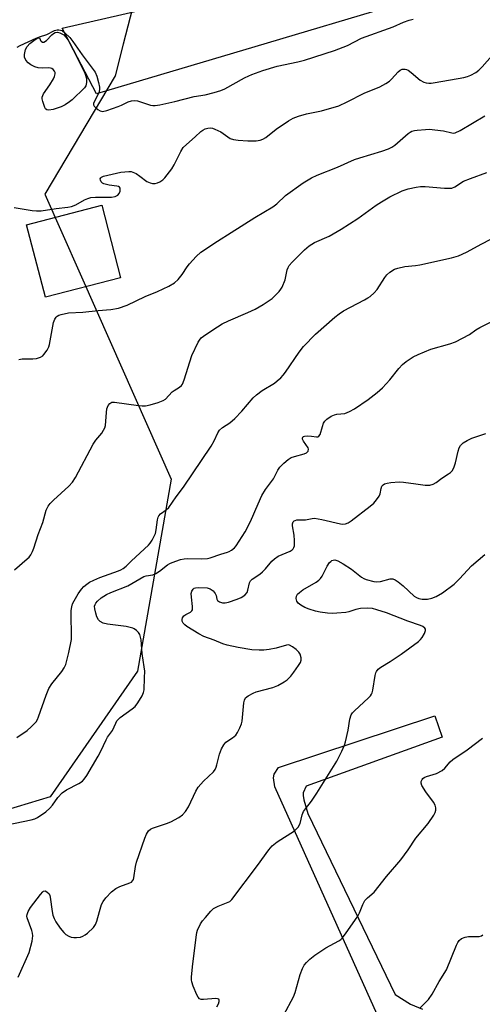
# Model space of a CAD drawing. Units: inches. Extents: x 1309763 to 1315764, y 533447 to 537448.
# Drawn here: x 1311703 to 1311850, y 535091 to 535404 of the extents above; entities that cross this region are included whole.
import ezdxf

# ---------------------------------------------------------------- set-up
doc = ezdxf.new("R2010")
doc.units = ezdxf.units.IN
doc.header["$MEASUREMENT"] = 0
for name, color, linetype in [('BLDG-Footprint', 5, 'Continuous'), ('NTRL-Trees', 3, 'Continuous'), ('TRANS-Driveway', 251, 'Continuous'), ('TRANS-Road', 130, 'Continuous'), ('Undefined', 1, 'Continuous')]:
    doc.layers.add(name, color=color, linetype=linetype)

msp = doc.modelspace()

# ---------------------------------------------------------------- linework, layer by layer
at = {"layer": 'BLDG-Footprint', "elevation": 503.14}
msp.add_lwpolyline([(1311734.87, 535321.59), (1311711.02, 535315.38), (1311705.02, 535338.38), (1311728.86, 535344.59)], close=True, dxfattribs=at)
at = {"layer": 'NTRL-Trees'}
msp.add_polyline3d([(1312166.23, 535606.45, 0), (1312128.8, 535593.7, 0), (1312048.49, 535598.71, 0), (1311984.19, 535581.24, 0), (1311940.29, 535585.61, 0), (1311923.39, 535575.81, 0), (1311904.33, 535564.75, 0), (1311843.57, 535520.48, 0), (1311769.79, 535486.62, 0), (1311746.9, 535439.14, 0), (1311735.7, 535395.74, 0), (1311733.11, 535385.71, 0), (1311710.85, 535348.1, 0), (1311727.43, 535310.66, 0), (1311750.92, 535257.64, 0), (1311740.27, 535196.69, 0), (1311712.49, 535156.76, 0), (1311663.47, 535142, 0)], dxfattribs=at)
at = {"layer": 'TRANS-Driveway'}
msp.add_lwpolyline([(1311818.28, 535083.48), (1311783.86, 535159.99), (1311783.45, 535162.79), (1311783.58, 535163.99), (1311785.05, 535166.12), (1311834.7, 535182.47), (1311836.99, 535175.76), (1311793.81, 535160.22), (1311792.83, 535158.09), (1311792.79, 535157.21), (1311793.03, 535155.78), (1311794.37, 535151.49), (1311822.05, 535094.02), (1311826.93, 535090.95), (1311830.72, 535089.42)], dxfattribs=at)
at = {"layer": 'TRANS-Road'}
msp.add_lwpolyline([(1311823.76, 535408.65), (1311777.54, 535394.91), (1311727.22, 535379.96), (1311716.33, 535400.83), (1311809.72, 535422.31)], dxfattribs=at)
at = {"layer": 'Undefined'}
for points, elevation in [([(1311702, 535394.84), (1311703.01, 535395.38), (1311708.06, 535397.7), (1311709.12, 535398.12), (1311711.42, 535398.88), (1311713.9, 535400.11), (1311714.67, 535400.31), (1311715.24, 535400.32), (1311715.79, 535400.25), (1311716.28, 535400.06), (1311717.18, 535399.4), (1311718.76, 535397.86), (1311719.74, 535396.65), (1311722.66, 535392.36), (1311725.86, 535388.18), (1311726.76, 535386.83), (1311727.28, 535385.59), (1311727.85, 535383.59), (1311728.18, 535382.15), (1311728.21, 535381.32), (1311727.93, 535380.27), (1311726.43, 535377.44), (1311726.29, 535376.94), (1311726.3, 535376.51), (1311726.47, 535376.09), (1311727, 535375.5), (1311727.67, 535374.99), (1311728.4, 535374.58), (1311729.17, 535374.41), (1311730.52, 535374.68), (1311734.09, 535375.92), (1311735.16, 535376.39), (1311737.27, 535377.49), (1311738.34, 535377.77), (1311739.43, 535377.84), (1311740.24, 535377.75), (1311744.32, 535376.42), (1311745.11, 535376.27), (1311745.88, 535376.28), (1311747.3, 535376.5), (1311752.13, 535377.51), (1311758.25, 535379.1), (1311761.72, 535379.64), (1311764.55, 535380.36), (1311766.68, 535381.07), (1311767.94, 535381.59), (1311774.21, 535385.09), (1311775.55, 535385.75), (1311776.59, 535386.17), (1311780.08, 535387.38), (1311784.62, 535388.77), (1311791.19, 535390.13), (1311793.25, 535390.65), (1311802.83, 535393.78), (1311806.91, 535395.35), (1311811.35, 535397.62), (1311821.38, 535401.25), (1311824.66, 535402.71), (1311826.45, 535403.37), (1311827.77, 535403.7)], 500), ([(1311701.08, 535343.91), (1311706.78, 535342.91), (1311708.18, 535342.79), (1311709.6, 535342.87), (1311714.38, 535343.58), (1311718.15, 535343.98), (1311719.29, 535344.18), (1311720.69, 535344.71), (1311723.43, 535346.36), (1311724.42, 535346.76), (1311725.44, 535347.05), (1311726.9, 535347.17), (1311731.97, 535347.2), (1311733.12, 535347.36), (1311733.96, 535347.77), (1311734.42, 535348.35), (1311734.68, 535349.11), (1311734.75, 535349.62), (1311734.68, 535350.08), (1311734.5, 535350.35), (1311734.16, 535350.57), (1311733.65, 535350.71), (1311731.27, 535350.98), (1311729.55, 535351.41), (1311729.07, 535351.67), (1311728.74, 535352), (1311728.44, 535352.57), (1311728.41, 535352.96), (1311728.56, 535353.29), (1311728.84, 535353.58), (1311729.48, 535353.9), (1311734.96, 535355.11), (1311737.44, 535355.38), (1311738.24, 535355.31), (1311738.77, 535355.15), (1311739.78, 535354.65), (1311741, 535353.9), (1311743.2, 535352.11), (1311744.21, 535351.72), (1311745.02, 535351.57), (1311745.83, 535351.56), (1311746.61, 535351.76), (1311747.35, 535352.09), (1311748.27, 535352.68), (1311748.88, 535353.27), (1311751.18, 535356.21), (1311751.9, 535357.48), (1311753.96, 535361.72), (1311754.74, 535362.93), (1311755.74, 535363.93), (1311758.5, 535366.31), (1311760.34, 535368), (1311760.99, 535368.5), (1311761.74, 535368.88), (1311762.58, 535369.11), (1311763.44, 535369.17), (1311764, 535369.08), (1311764.83, 535368.8), (1311766.69, 535367.9), (1311769.71, 535365.85), (1311770.74, 535365.47), (1311772.15, 535365.29), (1311775.32, 535365.09), (1311777.87, 535365.08), (1311779.23, 535365.25), (1311779.99, 535365.55), (1311780.94, 535366.11), (1311784.31, 535368.74), (1311788.15, 535371.4), (1311789.66, 535372.27), (1311791.32, 535372.87), (1311793.87, 535373.64), (1311798.61, 535374.6), (1311804.2, 535376.19), (1311806.84, 535377.4), (1311812.18, 535380.19), (1311817.14, 535382.18), (1311819.12, 535383.26), (1311820.28, 535384.04), (1311820.9, 535384.63), (1311823.01, 535387.01), (1311823.63, 535387.5), (1311824.29, 535387.81), (1311825.23, 535387.85), (1311825.7, 535387.73), (1311826.2, 535387.48), (1311827.14, 535386.79), (1311830.02, 535384.38), (1311831.18, 535383.66), (1311831.92, 535383.46), (1311832.7, 535383.39), (1311833.45, 535383.39), (1311834.77, 535383.55), (1311843.9, 535385.21), (1311845.04, 535385.49), (1311846.13, 535385.93), (1311847.69, 535386.79), (1311848.63, 535387.49), (1311849.63, 535388.52), (1311852.86, 535392.21)], 502), ([(1311702.54, 535295.68), (1311703.61, 535295.88), (1311707.04, 535295.88), (1311708.16, 535295.97), (1311709.45, 535296.41), (1311710.14, 535296.83), (1311710.54, 535297.2), (1311711.56, 535298.56), (1311712.08, 535299.63), (1311712.28, 535300.43), (1311713.56, 535307.43), (1311713.96, 535308.45), (1311714.39, 535309.06), (1311714.75, 535309.4), (1311715.22, 535309.68), (1311716.01, 535309.97), (1311718.27, 535310.49), (1311722.82, 535310.66), (1311727.7, 535311.18), (1311731.75, 535311.47), (1311734.24, 535311.91), (1311736.99, 535312.87), (1311742.62, 535315.61), (1311746.55, 535317.22), (1311750.18, 535318.87), (1311751.94, 535319.94), (1311753.18, 535321.02), (1311754.43, 535322.61), (1311756.02, 535325.1), (1311756.71, 535326.04), (1311758.86, 535328.34), (1311760.33, 535329.7), (1311765.6, 535333.23), (1311769.98, 535335.91), (1311777.49, 535340.68), (1311783.24, 535344.13), (1311784.49, 535345.09), (1311787.27, 535347.74), (1311792.81, 535351.72), (1311795.53, 535353.27), (1311797.31, 535354.17), (1311803.7, 535356.66), (1311809.17, 535359.12), (1311810.83, 535359.68), (1311817.84, 535361.75), (1311819.98, 535362.53), (1311821.01, 535363.08), (1311821.98, 535363.73), (1311826.14, 535367.37), (1311826.85, 535367.86), (1311827.35, 535368.1), (1311828.16, 535368.36), (1311829.02, 535368.49), (1311831.65, 535368.71), (1311832.81, 535368.72), (1311837.42, 535368.2), (1311840.07, 535367.58), (1311840.58, 535367.54), (1311841.12, 535367.64), (1311842.69, 535368.38), (1311850.57, 535372.99)], 504), ([(1311701.16, 535228.9), (1311705.17, 535232.31), (1311705.79, 535232.91), (1311706.31, 535233.6), (1311706.87, 535234.64), (1311707.33, 535235.73), (1311708.72, 535240.12), (1311710.2, 535243.91), (1311711.28, 535247.78), (1311711.84, 535249.05), (1311712.55, 535249.96), (1311713.57, 535251), (1311718.43, 535255.37), (1311719.62, 535256.66), (1311720.53, 535258.19), (1311726.17, 535268.8), (1311726.99, 535269.98), (1311728.86, 535272.24), (1311729.47, 535273.17), (1311729.82, 535273.89), (1311730.03, 535274.7), (1311730.35, 535278.83), (1311730.52, 535280), (1311730.92, 535281.07), (1311731.42, 535281.68), (1311732.1, 535282.06), (1311732.91, 535282.12), (1311740.59, 535281.04), (1311741.75, 535280.95), (1311742.82, 535280.97), (1311744.21, 535281.21), (1311746.77, 535281.99), (1311748.43, 535282.59), (1311749.16, 535283.01), (1311751.21, 535285.37), (1311751.83, 535285.83), (1311753.57, 535286.84), (1311754.22, 535287.4), (1311754.55, 535287.84), (1311755.09, 535289.16), (1311757.5, 535296.89), (1311759.45, 535301.09), (1311759.88, 535301.83), (1311760.49, 535302.52), (1311761.92, 535303.58), (1311765.67, 535306.06), (1311767.12, 535306.94), (1311769.1, 535307.93), (1311775.26, 535310.51), (1311777.58, 535311.66), (1311780.11, 535313.05), (1311782.95, 535315.04), (1311785.2, 535317.26), (1311785.75, 535317.92), (1311786.19, 535318.62), (1311787.14, 535320.89), (1311787.81, 535324.16), (1311788.06, 535324.86), (1311788.4, 535325.44), (1311789.34, 535326.51), (1311793.25, 535330.41), (1311794.76, 535331.77), (1311796.47, 535332.74), (1311801.09, 535334.85), (1311804.91, 535336.99), (1311810.22, 535340.39), (1311816.04, 535344.61), (1311817.71, 535345.7), (1311820.37, 535347.3), (1311824.26, 535349.15), (1311826.16, 535349.78), (1311828.69, 535350.36), (1311830.11, 535350.57), (1311831.58, 535350.54), (1311837.75, 535350.06), (1311839.18, 535350.02), (1311840, 535350.09), (1311841.03, 535350.49), (1311843.75, 535352.21), (1311845.94, 535353.09), (1311851.21, 535355)], 506), ([(1311701.9, 535175.63), (1311705.21, 535177.81), (1311706.47, 535178.97), (1311708.02, 535180.65), (1311708.48, 535181.36), (1311708.83, 535182.16), (1311711.19, 535189.05), (1311712.03, 535191.18), (1311713, 535192.64), (1311716.23, 535196.53), (1311716.98, 535197.78), (1311717.44, 535198.85), (1311718.42, 535202.56), (1311719.26, 535206.73), (1311719.32, 535208.32), (1311719.18, 535214.25), (1311719.22, 535215.96), (1311719.35, 535217.08), (1311719.64, 535218.09), (1311720.08, 535219.02), (1311721.39, 535221.21), (1311722.45, 535222.76), (1311723.23, 535223.6), (1311724.12, 535224.34), (1311725.02, 535224.92), (1311726.35, 535225.6), (1311728.28, 535226.39), (1311734.16, 535228.52), (1311734.97, 535228.86), (1311735.71, 535229.27), (1311736.58, 535229.97), (1311738.37, 535231.72), (1311743.73, 535236.67), (1311744.26, 535237.34), (1311744.88, 535238.32), (1311745.57, 535239.59), (1311745.9, 535240.38), (1311746.15, 535241.53), (1311746.56, 535244.78), (1311746.8, 535245.61), (1311747.02, 535246.03), (1311747.55, 535246.59), (1311749.35, 535247.89), (1311750.14, 535248.66), (1311752.47, 535251.99), (1311754.83, 535255.15), (1311763.6, 535268.1), (1311764.56, 535269.78), (1311765.7, 535272.34), (1311766.25, 535273.19), (1311767.25, 535274.06), (1311769.58, 535275.55), (1311771.11, 535276.9), (1311773.37, 535279.19), (1311776.96, 535283.44), (1311777.97, 535284.47), (1311779.79, 535285.79), (1311783.7, 535288.16), (1311784.62, 535288.87), (1311785.7, 535289.86), (1311786.51, 535290.7), (1311787.24, 535291.62), (1311791.54, 535297.95), (1311792.92, 535299.79), (1311796.71, 535303.73), (1311802.88, 535309.11), (1311804.25, 535310.18), (1311805.61, 535311.11), (1311812.36, 535314.59), (1311813.38, 535315.17), (1311814.09, 535315.66), (1311815.37, 535316.8), (1311816.34, 535317.86), (1311818.72, 535321.64), (1311819.38, 535322.52), (1311820.38, 535323.4), (1311821.81, 535324.31), (1311822.86, 535324.69), (1311825.11, 535325.16), (1311828.5, 535325.45), (1311829.88, 535325.68), (1311839.94, 535327.88), (1311842.13, 535328.56), (1311844.73, 535329.7), (1311849.53, 535332.41), (1311852.19, 535333.78)], 508), ([(1311698.82, 535147.86), (1311706.51, 535149.5), (1311707.65, 535149.83), (1311708.43, 535150.21), (1311711.09, 535152.07), (1311712.44, 535153.2), (1311713.19, 535154.12), (1311714.92, 535156.57), (1311716.34, 535158.06), (1311717.7, 535158.97), (1311721.64, 535160.97), (1311722.77, 535161.77), (1311723.33, 535162.37), (1311724.14, 535163.56), (1311727.75, 535169.7), (1311728.59, 535171.26), (1311730.23, 535174.9), (1311730.73, 535175.74), (1311732.27, 535177.82), (1311733.3, 535180.19), (1311733.72, 535180.94), (1311734.77, 535181.95), (1311738.59, 535184.71), (1311739.45, 535185.45), (1311740.32, 535186.61), (1311741.69, 535188.89), (1311742.15, 535189.94), (1311742.32, 535190.79), (1311742.5, 535194.61), (1311742.52, 535196.66), (1311742.38, 535198.07), (1311741.74, 535202.25), (1311741.36, 535206.62), (1311741.22, 535207.48), (1311740.97, 535208.29), (1311740.5, 535209.01), (1311739.9, 535209.64), (1311739.2, 535210.15), (1311738.72, 535210.36), (1311736.6, 535210.82), (1311730.7, 535211.57), (1311729.34, 535211.94), (1311728.39, 535212.43), (1311727.87, 535212.97), (1311727.35, 535213.96), (1311726.97, 535215.05), (1311726.65, 535216.46), (1311726.62, 535217.28), (1311726.75, 535217.81), (1311726.99, 535218.26), (1311727.49, 535218.88), (1311728.72, 535219.97), (1311730.35, 535221.04), (1311731.72, 535221.65), (1311737.12, 535223.78), (1311742.22, 535226.72), (1311742.95, 535226.97), (1311745.05, 535227.27), (1311746.05, 535227.65), (1311747.26, 535228.47), (1311749.75, 535230.46), (1311750.47, 535230.9), (1311751.23, 535231.23), (1311753.92, 535232.13), (1311755.04, 535232.39), (1311756.17, 535232.42), (1311760.46, 535232.3), (1311762.46, 535232.43), (1311763.26, 535232.64), (1311766.67, 535233.84), (1311768.84, 535234.46), (1311769.37, 535234.66), (1311770.11, 535235.08), (1311770.99, 535235.8), (1311771.55, 535236.48), (1311774.46, 535240.96), (1311776.15, 535244.21), (1311778.53, 535249.85), (1311779.75, 535252.47), (1311780.93, 535254.32), (1311783.41, 535257.76), (1311784.79, 535260.51), (1311785.4, 535261.46), (1311786.74, 535262.76), (1311788.11, 535263.84), (1311789.07, 535264.48), (1311790.12, 535264.89), (1311793.19, 535265.68), (1311793.93, 535266.02), (1311794.42, 535266.52), (1311794.53, 535267.17), (1311794.38, 535267.64), (1311792.97, 535269.67), (1311792.65, 535270.3), (1311792.62, 535270.68), (1311792.88, 535271.14), (1311793.29, 535271.31), (1311794.07, 535271.4), (1311795.52, 535271.32), (1311797.06, 535271.08), (1311797.49, 535271.09), (1311797.86, 535271.27), (1311798.24, 535271.87), (1311798.95, 535274.33), (1311799.34, 535275.4), (1311799.74, 535276.11), (1311800.33, 535276.68), (1311801.74, 535277.62), (1311802.77, 535278.08), (1311803.56, 535278.23), (1311806.02, 535278.5), (1311807.6, 535279.08), (1311809.1, 535279.93), (1311813.43, 535282.9), (1311816.34, 535285.12), (1311817.98, 535286.69), (1311820.33, 535289.16), (1311823.22, 535292.78), (1311824.4, 535294.08), (1311825.57, 535294.99), (1311827.79, 535296.47), (1311829.36, 535297.27), (1311833.42, 535298.91), (1311839.45, 535300.57), (1311841.22, 535301.2), (1311845.68, 535303.58), (1311847.67, 535305.02), (1311848.93, 535305.75), (1311853.39, 535307.99)], 510), ([(1311702.32, 535099.56), (1311705.79, 535107.37), (1311706.77, 535110.96), (1311706.94, 535111.79), (1311707.01, 535112.61), (1311706.87, 535113.47), (1311706.63, 535114.32), (1311705.23, 535118.41), (1311705.14, 535118.89), (1311705.16, 535119.39), (1311705.52, 535120.42), (1311706.23, 535121.66), (1311709.4, 535125.81), (1311710.13, 535126.63), (1311710.42, 535126.82), (1311710.86, 535126.92), (1311711.45, 535126.67), (1311712.13, 535125.97), (1311712.36, 535125.5), (1311712.52, 535124.96), (1311713.12, 535120.38), (1311713.39, 535119.22), (1311713.76, 535118.11), (1311714.32, 535117.08), (1311715.71, 535115.12), (1311716.82, 535113.7), (1311717.45, 535113.11), (1311718.39, 535112.52), (1311719.16, 535112.22), (1311720.02, 535112.13), (1311720.91, 535112.15), (1311722.09, 535112.28), (1311722.92, 535112.51), (1311723.64, 535112.95), (1311724.31, 535113.51), (1311726.22, 535115.34), (1311726.87, 535116.27), (1311727.27, 535117.34), (1311728.13, 535120.41), (1311728.84, 535122.58), (1311729.3, 535123.59), (1311730.16, 535124.72), (1311731.93, 535126.6), (1311733.3, 535127.67), (1311734.58, 535128.33), (1311737.83, 535129.45), (1311738.29, 535129.7), (1311738.69, 535130.08), (1311738.91, 535130.56), (1311739.06, 535131.1), (1311739.55, 535134.62), (1311739.91, 535136.07), (1311742.54, 535143.64), (1311743.13, 535144.96), (1311743.72, 535145.94), (1311744.31, 535146.5), (1311745.04, 535146.87), (1311749.42, 535148.3), (1311750.77, 535148.84), (1311753.36, 535150.19), (1311754.51, 535151.03), (1311755.44, 535152.12), (1311756.42, 535153.56), (1311758.74, 535158.62), (1311759.46, 535159.87), (1311761.19, 535161.77), (1311764.32, 535164.76), (1311764.85, 535165.41), (1311765.21, 535166.17), (1311765.47, 535166.98), (1311766.24, 535170.38), (1311766.93, 535171.98), (1311767.6, 535173.25), (1311768.31, 535174.1), (1311770.45, 535175.49), (1311771.42, 535176.35), (1311772, 535177.17), (1311772.7, 535178.64), (1311773.22, 535180.01), (1311773.44, 535180.85), (1311773.98, 535186.68), (1311774.16, 535187.49), (1311774.54, 535188.19), (1311775.39, 535188.88), (1311776.92, 535189.72), (1311777.92, 535190.07), (1311783.2, 535191.48), (1311784.79, 535192.18), (1311786.83, 535193.3), (1311787.73, 535193.97), (1311788.88, 535195.14), (1311789.88, 535196.36), (1311791.38, 535198.44), (1311791.95, 535199.39), (1311792.19, 535200.15), (1311792.18, 535200.97), (1311791.93, 535202.04), (1311791.49, 535202.74), (1311790.65, 535203.53), (1311789.49, 535204.42), (1311788.51, 535204.93), (1311788.03, 535205), (1311787.52, 535204.96), (1311784.24, 535203.97), (1311782, 535203.54), (1311780.3, 535203.33), (1311778.87, 535203.33), (1311776.59, 535203.49), (1311772.2, 535204.24), (1311768.73, 535204.95), (1311767.3, 535205.32), (1311764.54, 535206.55), (1311761.28, 535207.74), (1311759.67, 535208.54), (1311755.89, 535210.87), (1311755.27, 535211.36), (1311754.76, 535211.91), (1311754.45, 535212.51), (1311754.39, 535213.14), (1311754.54, 535213.62), (1311754.98, 535214.28), (1311755.62, 535214.72), (1311757.03, 535215.37), (1311757.47, 535215.79), (1311757.66, 535216.18), (1311757.72, 535217.25), (1311757.37, 535220.15), (1311757.31, 535221.3), (1311757.46, 535222.08), (1311757.87, 535222.71), (1311758.23, 535222.99), (1311758.65, 535223.17), (1311759.48, 535223.26), (1311762.34, 535223.1), (1311763.3, 535222.87), (1311764.21, 535222.22), (1311764.92, 535221.35), (1311765.19, 535220.68), (1311765.47, 535219.5), (1311765.66, 535219.12), (1311766.23, 535218.7), (1311767.24, 535218.4), (1311768.05, 535218.38), (1311769.12, 535218.62), (1311771.89, 535219.5), (1311773.2, 535220.06), (1311774.31, 535220.84), (1311775.01, 535221.61), (1311775.32, 535222.39), (1311775.84, 535224.68), (1311776.16, 535225.34), (1311776.68, 535225.93), (1311779.08, 535227.53), (1311779.9, 535228.18), (1311780.86, 535229.18), (1311782.84, 535231.61), (1311783.69, 535232.38), (1311784.93, 535233.15), (1311788.66, 535234.75), (1311789.36, 535235.19), (1311789.7, 535235.55), (1311789.92, 535235.98), (1311790.05, 535236.47), (1311790.11, 535238.13), (1311789.96, 535239.86), (1311789.46, 535242.82), (1311789.42, 535243.44), (1311789.63, 535244.05), (1311789.96, 535244.38), (1311790.35, 535244.57), (1311790.88, 535244.69), (1311793.55, 535244.78), (1311795.68, 535245.17), (1311796.47, 535245.23), (1311798.73, 535244.86), (1311804.67, 535243.41), (1311805.48, 535243.35), (1311806.33, 535243.46), (1311807.12, 535243.75), (1311808.07, 535244.38), (1311814.14, 535249.07), (1311815.24, 535250.05), (1311816.14, 535251.13), (1311816.94, 535252.29), (1311817.27, 535253.04), (1311817.62, 535254.66), (1311817.87, 535255.39), (1311818.25, 535255.86), (1311818.7, 535256.11), (1311819.5, 535256.34), (1311820.65, 535256.55), (1311823.3, 535256.85), (1311824.7, 535256.74), (1311828.63, 535256.12), (1311831.55, 535255.79), (1311833.01, 535255.79), (1311834.11, 535256.04), (1311835.09, 535256.63), (1311836.89, 535257.98), (1311839, 535259.31), (1311839.62, 535259.78), (1311840.13, 535260.32), (1311840.65, 535261.26), (1311841.23, 535262.83), (1311842.06, 535266.54), (1311842.39, 535267.64), (1311842.83, 535268.37), (1311843.67, 535269.16), (1311844.87, 535269.88), (1311846.41, 535270.62), (1311850.81, 535272.15)], 512), ([(1311765.43, 535090.13), (1311765.94, 535091.11), (1311766.18, 535091.82), (1311766.2, 535092.23), (1311766.03, 535092.53), (1311765.63, 535092.69), (1311765.13, 535092.76), (1311761.23, 535092.43), (1311760.43, 535092.49), (1311759.97, 535092.66), (1311759.46, 535093.21), (1311759.07, 535093.96), (1311757.92, 535096.71), (1311757.45, 535098.09), (1311757.37, 535098.67), (1311757.36, 535099.55), (1311757.65, 535102.83), (1311758.84, 535112.26), (1311759.09, 535113.67), (1311759.32, 535114.48), (1311760.24, 535116.45), (1311760.87, 535117.39), (1311761.81, 535118.52), (1311763.56, 535120.51), (1311764.41, 535121.29), (1311765.88, 535122.1), (1311769.05, 535123.33), (1311769.52, 535123.6), (1311770.14, 535124.17), (1311778.39, 535134.93), (1311781.91, 535139.95), (1311783.02, 535141.26), (1311784.58, 535142.53), (1311790.07, 535146.04), (1311790.71, 535146.59), (1311791.24, 535147.2), (1311791.92, 535148.33), (1311792.51, 535151.04), (1311792.94, 535152.09), (1311793.57, 535153.02), (1311795.49, 535155.46), (1311797.15, 535157.95), (1311803.5, 535168.14), (1311805.11, 535171.26), (1311805.94, 535173.14), (1311806.29, 535174.25), (1311807.1, 535177.97), (1311807.64, 535181.49), (1311808.07, 535182.78), (1311808.55, 535183.46), (1311809.13, 535184.08), (1311813.61, 535188.25), (1311814.19, 535188.88), (1311814.51, 535189.34), (1311814.72, 535189.85), (1311814.93, 535190.69), (1311815.7, 535195.36), (1311815.92, 535196.17), (1311816.14, 535196.63), (1311816.66, 535197.27), (1311817.55, 535197.99), (1311820.49, 535199.78), (1311823.96, 535202.03), (1311829.44, 535206.12), (1311830.11, 535206.71), (1311830.66, 535207.38), (1311831.37, 535208.62), (1311831.73, 535209.59), (1311831.72, 535210.02), (1311831.48, 535210.38), (1311830.85, 535210.84), (1311830.09, 535211.23), (1311826.08, 535212.53), (1311819.3, 535215.17), (1311816.27, 535216.18), (1311814.88, 535216.55), (1311813.14, 535216.72), (1311811.06, 535216.62), (1311809.57, 535216.31), (1311807.33, 535215.54), (1311806.42, 535215.31), (1311803.53, 535215.06), (1311802.08, 535215.03), (1311800.61, 535215.13), (1311798.24, 535215.44), (1311796.78, 535215.77), (1311794.77, 535216.4), (1311793.42, 535216.95), (1311792.14, 535217.6), (1311791.25, 535218.27), (1311790.81, 535218.92), (1311790.65, 535219.72), (1311790.72, 535220.52), (1311791.09, 535221.16), (1311791.66, 535221.68), (1311792.78, 535222.47), (1311796.97, 535224.96), (1311797.84, 535225.59), (1311798.38, 535226.15), (1311798.86, 535226.84), (1311800.48, 535229.98), (1311801.24, 535231.15), (1311801.59, 535231.52), (1311801.98, 535231.79), (1311802.4, 535231.94), (1311802.85, 535231.99), (1311803.81, 535231.73), (1311805.52, 535230.78), (1311808.17, 535229.04), (1311811.36, 535226.53), (1311812.08, 535226.09), (1311812.83, 535225.78), (1311815.23, 535225.13), (1311816.26, 535225.01), (1311817.41, 535225.17), (1311820.47, 535225.97), (1311821.27, 535225.95), (1311822.04, 535225.7), (1311823.01, 535225.06), (1311824.64, 535223.74), (1311828.11, 535220.49), (1311828.81, 535220.05), (1311829.54, 535219.73), (1311830.58, 535219.5), (1311832.28, 535219.59), (1311833.67, 535219.89), (1311835.02, 535220.44), (1311837.08, 535221.55), (1311840.83, 535224.35), (1311842.49, 535225.96), (1311846.33, 535230.09), (1311850.53, 535233.71)], 514), ([(1311786.75, 535087.54), (1311789.73, 535093.24), (1311790.25, 535094.62), (1311791.89, 535100.35), (1311792.63, 535102.28), (1311793.19, 535103.3), (1311793.93, 535104.19), (1311794.96, 535105.23), (1311796.54, 535106.49), (1311800.02, 535108.86), (1311804.18, 535111.03), (1311804.85, 535111.51), (1311805.25, 535111.92), (1311806.32, 535113.32), (1311810.19, 535118.92), (1311810.72, 535119.94), (1311811.75, 535122.56), (1311812.47, 535123.82), (1311813.24, 535124.68), (1311815.37, 535126.56), (1311819.3, 535131.47), (1311823.88, 535136.82), (1311826.15, 535139.95), (1311828.65, 535143.7), (1311832.56, 535148.33), (1311834.36, 535150.99), (1311834.74, 535151.76), (1311834.92, 535152.53), (1311834.92, 535153.32), (1311834.76, 535154.09), (1311834.22, 535155.06), (1311831.78, 535158.35), (1311830.55, 535160.39), (1311830.31, 535161.17), (1311830.34, 535161.63), (1311830.58, 535162.28), (1311830.86, 535162.65), (1311831.25, 535162.95), (1311831.96, 535163.28), (1311835.17, 535164.19), (1311836.94, 535165.19), (1311837.84, 535165.92), (1311839.54, 535167.87), (1311840.4, 535168.62), (1311844.92, 535171.73), (1311849.78, 535175.37)], 516), ([(1311829.89, 535089.68), (1311832.6, 535092.47), (1311833.77, 535094.11), (1311836.07, 535098.16), (1311838.31, 535101.88), (1311841.56, 535109.71), (1311841.94, 535110.49), (1311842.39, 535111.15), (1311843.12, 535111.83), (1311844.24, 535112.28), (1311845.34, 535112.39), (1311848.74, 535112.48), (1311849.49, 535112.69), (1311849.92, 535112.98)], 518)]:
    msp.add_lwpolyline(points, dxfattribs=dict(at, elevation=elevation))
at = {"layer": 'Undefined', "elevation": 502}
msp.add_lwpolyline([(1311712.08, 535374.77), (1311711.41, 535374.9), (1311711.06, 535375.2), (1311710.79, 535375.65), (1311710.13, 535377.57), (1311709.98, 535378.41), (1311710, 535378.96), (1311710.15, 535379.48), (1311710.41, 535379.97), (1311712.4, 535382.81), (1311713.54, 535384.78), (1311713.87, 535385.54), (1311714.06, 535386.3), (1311714.05, 535386.77), (1311713.92, 535387.18), (1311713.48, 535387.73), (1311713.05, 535388.01), (1311712.59, 535388.19), (1311711.91, 535388.28), (1311710.1, 535388.16), (1311708.74, 535388.26), (1311707.68, 535388.58), (1311706.4, 535389.2), (1311705.47, 535389.81), (1311704.75, 535390.64), (1311704.35, 535391.64), (1311704.33, 535392.45), (1311704.68, 535394.09), (1311705.15, 535395.05), (1311706.06, 535395.99), (1311707.7, 535397.23), (1311708.59, 535397.73), (1311709.1, 535397.79), (1311709.27, 535397.58), (1311709.43, 535396.94), (1311709.63, 535396.66), (1311710.09, 535396.41), (1311710.46, 535396.42), (1311711.3, 535396.96), (1311713, 535398.68), (1311713.54, 535399.14), (1311714.11, 535399.44), (1311714.84, 535399.55), (1311715.62, 535399.36), (1311716.8, 535398.67), (1311717.52, 535398.01), (1311718.23, 535396.98), (1311721.4, 535390.93), (1311723.47, 535386.5), (1311724.02, 535384.91), (1311724.07, 535383.55), (1311723.84, 535382.52), (1311723.4, 535381.87), (1311719.48, 535378.11), (1311718.62, 535377.42), (1311717.23, 535376.5), (1311716.04, 535375.89), (1311713.41, 535375.03)], close=True, dxfattribs=at)

doc.saveas('drawing.dxf')
